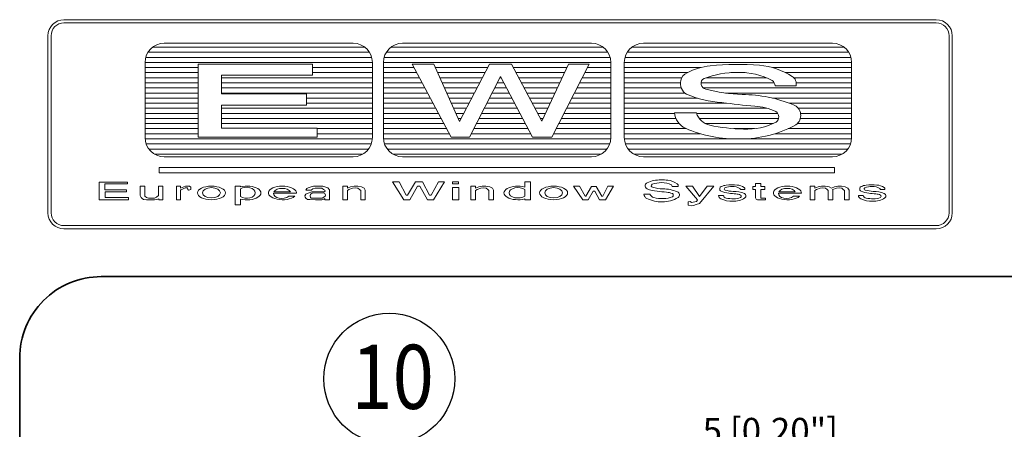
# Model space of a CAD drawing. Units: millimetres. Extents: x -438424 to 20473, y -122570 to 10322.
# Drawn here: x 18784 to 18938, y 10258 to 10322 of the extents above; entities that cross this region are included whole.
import ezdxf

# ---------------------------------------------------------------- set-up
doc = ezdxf.new("R2010")
doc.units = ezdxf.units.MM
doc.header["$PDMODE"] = 35
for name, color, linetype, lineweight in [('border', 5, 'Continuous', 35), ('dim', 94, 'Continuous', 18), ('FasadOkna', 160, 'Continuous', 15)]:
    doc.layers.add(name, color=color, linetype=linetype, lineweight=lineweight)
doc.styles.add('Bubble Text', font='TIMES.TTF', dxfattribs={"width": 0.85, "height": 0.0938})
doc.styles.add('etem', font='ARIAL.TTF')
doc.styles.get("Standard").update_dxf_attribs({"font": 'ARIAL.TTF'})
doc.dimstyles.new('ETEM$0', dxfattribs={"dimscale": 0, "dimtxt": 4, "dimasz": 5, "dimexe": 1, "dimexo": 1, "dimgap": 1.5, "dimtad": 1, "dimtoh": 1, "dimdec": 0, "dimdsep": 46, "dimtxsty": 'etem', "dimcen": 0, "dimclrd": 94, "dimclre": 94, "dimclrt": 240, "dimadec": 1, "dimazin": 2, "dimtp": 0.1, "dimtm": 0.1, "dimtfac": 0.71, "dimtdec": 0, "dimtmove": 0, "dimatfit": 3, "dimfxl": 0, "dimlwd": 9, "dimlwe": 9, "dimarcsym": 0})

# ---------------------------------------------------------------- blocks, each defined once
blk = doc.blocks.new('*D25')
at = {"layer": 'Defpoints', "color": 0}
for p in [(18892.5432461707, 10246.80835243083), (18887.5432461707, 10242.34474982019), (18892.5432461707, 10242.12342987733)]:
    blk.add_point(p, dxfattribs=at)
at = {"layer": 'dim', "color": 94, "lineweight": 9}
for p, q in [((18890.0432461707, 10246.80835243083), (18890.0432461707, 10253.68522828349)), ((18890.0432461707, 10253.68522828349), (18913.07325981327, 10253.68522828349)), ((18887.5432461707, 10243.34474982019), (18887.5432461707, 10247.80835243083)), ((18892.5432461707, 10243.12342987733), (18892.5432461707, 10247.80835243083)), ((18882.5432461707, 10246.80835243083), (18877.5432461707, 10246.80835243083)), ((18887.5432461707, 10246.80835243083), (18892.5432461707, 10246.80835243083)), ((18887.5432461707, 10246.80835243083), (18892.5432461707, 10246.80835243083)), ((18897.5432461707, 10246.80835243083), (18902.5432461707, 10246.80835243083))]:
    blk.add_line(p, q, dxfattribs=at)
at = {"layer": 'dim', "color": 94}
for points in [[(18882.5432461707, 10247.64168576417), (18882.5432461707, 10245.9750190975), (18887.5432461707, 10246.80835243083)], [(18897.5432461707, 10247.64168576417), (18897.5432461707, 10245.9750190975), (18892.5432461707, 10246.80835243083)]]:
    blk.add_solid(points, dxfattribs=at)
at = {"layer": 'dim', "color": 240, "insert": (18901.55825299198, 10257.74866620982), "char_height": 4, "attachment_point": 5}
blk.add_mtext('5 [0.20"]', dxfattribs=at)
blk = doc.blocks.new('A$C4C00094D')
at = {"lineweight": 5}
h = blk.add_hatch(dxfattribs=at)
h.set_pattern_fill('ANSI31', color=256, scale=0.25, angle=135, style=0)
h.set_pattern_definition([(180, (-17035.12526575903, -10427.38050568285), (-1.665334536937735e-16, -0.79375), [])])
h.paths.add_polyline_path([(6.850840433886333, 21.68068057815981, 0.4142135623731132), (9.850840433886333, 18.68068057815981), (39.30674947999796, 18.68068057816345, 0.4142135623731509), (42.30674947999796, 21.68068057816345), (42.30674947999432, 33.39725790352895, 0.4142135623730951), (39.30674947999432, 36.39725790352895), (9.850840433882695, 36.39725790352895, 0.4142135623730951), (6.850840433882695, 33.39725790352895)])
h.paths.add_polyline_path([(15.12823489672883, 33.11444032186046), (32.97168794708705, 33.11444032186046), (32.96954908539919, 31.43654203653204), (18.7867576947101, 31.43654203653204), (18.7867576947101, 28.48398530430495), (32.02417225033423, 28.48398530430496), (32.02417225033422, 26.71208018535616), (18.7867576947101, 26.71208018535617), (18.7867576947101, 23.16888841340188), (33.67109569619788, 23.16888841340188), (33.67109569619788, 21.75198278430252), (15.12610937322097, 21.75198278430252)], flags=16)
h.paths.add_polyline_path([(76.48337269799231, 18.68068057816345, 0.4142135623731509), (79.48337269799231, 21.68068057816345), (79.48337269798867, 33.39725790352895, 0.4142135623730951), (76.48337269798867, 36.39725790352895), (47.02746365187704, 36.39725790352895, 0.4142135623730951), (44.02746365187704, 33.39725790352895), (44.02746365188068, 21.68068057815981, 0.4142135623731132), (47.02746365188068, 18.68068057815981)])
h.paths.add_polyline_path([(48.52335077353199, 33.11444032186046), (51.86853034460366, 33.11444032186046), (55.90349278754001, 24.1905942621488), (60.55872509969777, 33.11444032186046), (64.03116693688935, 33.11444032186046), (68.73131534309505, 24.24007154296487), (72.89140119069634, 33.11444032186046), (76.10290191035165, 33.11444032186046), (70.3162118021064, 21.75198278430252), (67.29506976638368, 21.75198278430253), (62.29227244124195, 31.21884200098792), (57.43919542936055, 21.75198278430253), (54.61589809336147, 21.75198278430253)], flags=16)
h.paths.add_polyline_path([(81.60298456150485, 21.68068057815981, 0.4142135623731132), (84.60298456150485, 18.68068057815981), (114.0588936076165, 18.68068057816345, 0.4142135623731509), (117.0588936076165, 21.68068057816345), (117.0588936076128, 33.39725790352895, 0.4142135623730951), (114.0588936076128, 36.39725790352895), (84.60298456150122, 36.39725790352895, 0.4142135623730951), (81.60298456150122, 33.39725790352895)])
h.paths.add_polyline_path([(89.40448231451592, 25.5475086883489), (92.85874382794282, 25.5475086883489, 0.2702985010512794), (94.78745974251338, 23.6524172241788, 0.05459428260873602), (100.2153583640829, 23.01241651287637, 0.1288390788006071), (105.2794681140949, 24.08529984841881, 0.5145706149643077), (105.2416831670925, 25.76830105395857, 0.0801448831607731), (101.9579291147689, 26.5759795682002, -0.01395993019851413), (96.81029066784699, 27.14005866431035, -0.08194140531704128), (91.31127744718835, 28.44440347962881, -0.1475993100418093), (90.50492661717723, 29.32324367999905, -0.1618517550834052), (90.39263638217383, 30.57254502043009, -0.2564550343358427), (91.39683191190854, 31.78597533219364, -0.09612334987312354), (95.01685520090574, 32.84788147155999, -0.05052449447516678), (102.7114098725498, 32.95549455732915, -0.1227385857173666), (107.7676787382591, 31.22193433105335, -0.326649530415904), (108.3986429154538, 29.76173608115278), (105.1112126083244, 29.76173608115278, 0.1975169506030048), (104.6780931306203, 30.56697882635853, 0.13588158645597), (99.29992559148383, 31.81937249673865, 0.0998039820596319), (94.03822623722229, 30.89433340465986, 0.6390007905427408), (94.10841331606419, 29.3091490412558, 0.05960008521365297), (99.99826390986733, 28.40111085894386, -0.09195442523276037), (107.9676622994375, 26.808560882866, -0.5983169826562194), (108.3697682837154, 23.67850440571414, -0.1301203708960722), (99.67208751306308, 21.48356853593941, -0.1095708691872673), (91.33551589984788, 23.0368035191782, -0.2785288182933424)], flags=16)
at = {"lineweight": 9}
for p, q in [((30.46770081751674, 12.99264868319369), (26.91010461445694, 12.99264868319369)), ((29.52103610294944, 13.22519190300591), (26.96001599102965, 13.22519190300591)), ((30.19001097172077, 12.52385144756045), (29.26264216368872, 12.52385144756045)), ((109.2184029792297, 12.99264868319369), (105.6608067761699, 12.99264868319369)), ((108.2717382646624, 13.22519190300591), (105.7107181527426, 13.22519190300591)), ((108.9407131334337, 12.52385144756045), (108.0133443254017, 12.52385144756045))]:
    blk.add_line(p, q, dxfattribs=at)
for points in [[(-5.795014497209195, 40.06071154522579), (130.2544359747917, 40.06071154522579, -0.4142135623730951), (132.7544359747917, 37.56071154522579), (132.7544359747881, 9.954624564907135, -0.4142135623730951), (130.2544359747881, 7.454624564907135), (-5.795014497201919, 7.454624564907135, -0.4142135623730951), (-8.295014497201919, 9.954624564907135), (-8.295014497209195, 37.56071154522579, -0.4142135623731251)], [(-5.795014497209195, 39.56071154522579), (130.2544359747917, 39.56071154522579, -0.414213562373095), (132.2544359747917, 37.56071154522579), (132.2544359747881, 9.954624564907135, -0.414213562373095), (130.2544359747881, 7.954624564907135), (-5.795014497201919, 7.954624564907135, -0.414213562373095), (-7.795014497201919, 9.954624564907135), (-7.795014497209195, 37.56071154522579, -0.414213562373131)], [(9.850840433882695, 36.39725790352895), (39.30674947999432, 36.39725790352895, -0.414213562373095), (42.30674947999432, 33.39725790352895), (42.30674947999796, 21.68068057816345, -0.4142135623731509), (39.30674947999796, 18.68068057816345), (9.850840433886333, 18.68068057815981, -0.4142135623731132), (6.850840433886333, 21.68068057815981), (6.850840433882695, 33.39725790352895, -0.414213562373095)], [(47.02746365187704, 36.39725790352895), (76.48337269798867, 36.39725790352895, -0.414213562373095), (79.48337269798867, 33.39725790352895), (79.48337269799231, 21.68068057816345, -0.4142135623731509), (76.48337269799231, 18.68068057816345), (47.02746365188068, 18.68068057815981, -0.4142135623731132), (44.02746365188068, 21.68068057815981), (44.02746365187704, 33.39725790352895, -0.414213562373095)], [(84.60298456150122, 36.39725790352895), (114.0588936076128, 36.39725790352895, -0.414213562373095), (117.0588936076128, 33.39725790352895), (117.0588936076165, 21.68068057816345, -0.4142135623731509), (114.0588936076165, 18.68068057816345), (84.60298456150485, 18.68068057815981, -0.4142135623731132), (81.60298456150485, 21.68068057815981), (81.60298456150122, 33.39725790352895, -0.414213562373095)]]:
    blk.add_lwpolyline(points, format="xyb", close=True, dxfattribs=at)
for points in [[(15.12610937322097, 21.75198278430253), (15.12823489672883, 33.11444032186046), (32.97168794708705, 33.11444032186046), (32.96954908539919, 31.43654203653205), (18.7867576947101, 31.43654203653205), (18.7867576947101, 28.48398530430495), (32.02417225033423, 28.48398530430495), (32.02417225033423, 26.71208018535617), (18.7867576947101, 26.71208018535617), (18.7867576947101, 23.16888841340187), (33.67109569619788, 23.16888841340187), (33.67109569619788, 21.75198278430253), (15.12610937322097, 21.75198278430253)], [(54.61589809336147, 21.75198278430253), (48.523350773532, 33.11444032186046), (51.86853034460364, 33.11444032186046), (55.90349278754002, 24.19059426214881), (60.55872509969777, 33.11444032186046), (64.03116693688935, 33.11444032186046), (68.73131534309505, 24.24007154296487), (72.89140119069634, 33.11444032186046), (76.10290191035165, 33.11444032186046), (70.31621180210641, 21.75198278430253), (67.29506976638368, 21.75198278430253), (62.29227244124195, 31.21884200098793), (57.43919542936055, 21.75198278430253), (54.61589809336147, 21.75198278430253)], [(-0.2897490787654533, 11.98145675664637), (-0.2897490787654533, 14.74661828780881), (4.128069593956752, 14.74661828780881), (4.128069593956752, 14.48686256358269), (0.5968090620954172, 14.48686256358269), (0.5968090620954172, 13.52452945190817), (3.94412749462208, 13.52452945190817), (3.94412749462208, 13.2338504271429), (0.6117810934447334, 13.2338504271429), (0.6117810934447334, 12.33274545037057), (4.266026168283133, 12.33274545037057), (4.266026168283133, 11.98145675664637), (-0.2897490787654533, 11.98145675664637)], [(9.631360537758155, 11.98145675664637), (9.631360537758155, 14.10712443344164), (8.944785958308785, 14.10712443344164), (8.944785958308785, 12.67042789194602), (8.660317362904607, 12.38655199325513), (8.34697413599497, 12.236883218804), (7.91278522733046, 12.236883218804), (7.404805593112542, 12.25234486913178), (7.061518303271441, 12.32656079035587), (6.821965802148043, 12.52075911749489), (6.836937833497359, 14.10712443344164), (6.10544716000004, 14.10712443344164), (6.10544716000004, 12.65496624173466), (6.226292841522081, 12.31233607214745), (6.417720956182166, 12.16204883163664), (6.623051671696885, 12.0210385813225), (7.056171149401052, 11.98145675664637), (7.629386062886624, 11.98145675664637), (8.299919180259167, 11.98145675664637), (8.709511180328263, 12.03526329953092), (8.988632621396391, 12.13607325922567), (8.988632621396391, 11.98145675664637), (9.631360537758155, 11.98145675664637)], [(11.73600037015422, 11.98145675664637), (11.73600037015422, 14.10712443344164), (12.40546405656642, 14.10712443344164), (12.40653348752676, 13.77253432193174), (13.13588529933622, 14.10712443344164), (13.8000018316452, 14.10712443344164), (13.98394393097988, 13.9345724166451), (13.98394393097988, 13.60616696526631), (13.84919564883603, 13.51030473369974), (13.65348981080024, 13.49236921936608), (13.5105515574578, 13.60096049827371), (13.48772803546308, 13.86592268949244), (13.11021895978047, 13.85850109735838), (12.80436174842907, 13.70450306083876), (12.45572730471758, 13.52638484997078), (12.40653348752676, 13.46763057895805), (12.40653348752676, 11.98145675664637), (11.73600037015422, 11.98145675664637)], [(21.73624786633445, 12.08958738659203), (21.73624786633445, 11.18549100163727), (20.88284208058758, 11.18549100163727), (20.88284208058758, 14.10712443344164), (21.73624786633445, 14.10712443344164), (21.73624786633445, 13.99899380349598)], [(35.62173749219073, 11.98145675664637), (35.62173749219073, 13.51772632583379), (35.35865751319943, 13.83252552494741), (34.90735771173058, 13.99023435747586), (34.58225074565416, 14.10712443344164), (33.78338593120134, 14.10712443344164), (33.12140826034738, 14.10712443344164), (32.61770634927234, 13.95869259099345), (32.31291856864846, 13.86406729142982), (32.09261582201725, 13.73790022538378), (31.9140208767858, 13.47567063715178), (32.74389918466477, 13.46515671495217), (33.02729834910861, 13.68533061450216), (33.39518254754512, 13.80098375846501), (33.89888445862016, 13.8114976805482), (34.44536360205529, 13.7904698362654), (34.70737415031908, 13.570295936599), (34.87634421830444, 13.48618455923497), (34.92874632791063, 13.31796180450692), (34.77047056813171, 13.22395497100297), (33.62617960238276, 13.21344104880336), (32.8742409642, 13.20458769146535), (32.27330525974321, 13.02796372121884), (31.91141312153559, 12.85333172160972), (31.77392544077156, 12.61043668893035), (31.80280007274268, 12.37727500317487), (31.90332656881219, 12.2158553745212), (32.20704491847573, 12.04948801773935), (32.53536017696752, 12.0018661349859), (33.41550173299765, 11.98145675664637), (34.41328067790164, 11.98145675664637), (34.73945707470557, 12.06927893013562), (34.89666340352414, 12.16328576363958), (34.89666340352414, 11.98145675664637), (35.62173749219073, 11.98145675664637)], [(37.68146123053884, 11.98145675664637), (37.68146123053884, 14.10712443344164), (38.41616019645153, 14.10712443344164), (38.41616019645153, 13.77748205005992), (38.91130666100798, 13.99208975553847), (39.44495263478166, 14.10712443344164), (40.02779242574616, 14.10712443344164), (40.60956278598314, 14.01064373581539), (41.02664080161048, 13.76573119585737), (41.19881916177837, 13.4960800153749), (41.19881916177837, 11.98145675664637), (40.48123108890286, 11.98145675664637), (40.48123108890286, 13.43485188047271), (40.30905272850214, 13.58761298487298), (40.05131990361406, 13.76573119585737), (39.63531131894706, 13.82077467074487), (39.22999704225367, 13.80222069046795), (38.64822668201668, 13.58142832485828), (38.41616019645153, 13.43485188047271), (38.41616019645153, 11.98145675664637), (37.68146123053884, 11.98145675664637)], [(47.21222860148555, 11.98145675664637), (45.46263979786454, 14.79424017067868), (46.4978488210254, 14.79424017067868), (47.55872418374202, 12.71990517276208), (47.79934611582576, 12.71990517276208), (49.01635837663343, 14.79424017067868), (50.10396950940049, 14.79424017067868), (51.2118998278529, 12.71990517276208), (51.46214663718274, 12.71990517276208), (52.62461792669637, 14.79424017067868), (53.58175850069529, 14.79424017067868), (51.86425262122793, 11.98145675664637), (50.89641773902258, 11.98145675664637), (49.71790498743212, 14.10712443344164), (49.33718761933414, 14.10712443344164), (48.16936917571729, 11.98145675664637), (47.21222860148555, 11.98145675664637)], [(57.67981736144429, 11.98145675664637), (57.67981736144429, 14.10712443344164), (58.41451632735698, 14.10712443344164), (58.41451632735698, 13.77748205005992), (58.90966279191343, 13.99208975553847), (59.44330876568711, 14.10712443344164), (60.02614855665161, 14.10712443344164), (60.60791891688859, 14.01064373581539), (61.02499693251593, 13.76573119585737), (61.19717529268382, 13.4960800153749), (61.19717529268382, 11.98145675664637), (60.47958721980831, 11.98145675664637), (60.47958721980831, 13.43485188047271), (60.30740885940759, 13.58761298487298), (60.04967603451951, 13.76573119585737), (59.63366744985251, 13.82077467074487), (59.22835317315912, 13.80222069046795), (58.64658281292213, 13.58142832485828), (58.41451632735698, 13.43485188047271), (58.41451632735698, 11.98145675664637), (57.67981736144429, 11.98145675664637)], [(66.08233522871888, 12.11763687335588), (66.08233522871888, 11.98145675664637), (66.9614073540215, 11.98145675664637), (66.9614073540215, 14.80413562681861), (66.08233522871888, 14.80413562681861), (66.08233522871888, 13.97094431673213)], [(73.69882145143492, 14.10712443344164), (74.63457340948662, 14.10712443344164), (75.48584033354564, 12.56528867018278), (75.61096373821056, 12.55477474809959), (76.46223066226958, 14.03538237622342), (77.22901255233592, 14.03538237622342), (78.10166809280781, 12.55477474809959), (78.23855523617385, 12.55477474809959), (79.00533712647302, 14.10712443344164), (79.94001965356438, 14.10712443344164), (78.65884154421656, 11.98145675664637), (77.7337838943713, 11.98145675664637), (76.97769631227857, 13.33156805677208), (76.72531064126088, 13.33156805677208), (75.97884793664707, 11.98145675664637), (75.1489696287681, 11.98145675664637), (73.69882145143492, 14.10712443344164)], [(95.5847229605206, 14.10712443344164), (93.31966850665776, 11.42607427964322), (92.79671684109053, 11.24238987458739), (92.39995801091573, 11.10076115832999), (92.01817121209024, 11.0580870035883), (91.57970458028285, 11.12921059474684), (91.56473254893353, 11.68088227574117), (91.87700634511566, 11.69510699394959), (92.10265624585008, 11.56770299590062), (92.8812018750832, 11.70871324621476), (92.99456154081417, 11.98145675664637), (91.21182038184634, 14.10712443344164), (92.22991851220286, 14.10712443344164), (93.34854313862888, 12.47251876868177), (94.50887556645466, 14.10712443344164), (95.5847229605206, 14.10712443344164)], [(102.0783068334349, 14.03352697816081), (101.6237987397835, 14.03352697816081), (101.6237987397835, 13.60493003326337), (102.0783068334349, 13.60493003326337)], [(102.0783068334349, 14.03352697816081), (102.0783068334349, 14.50603500991929), (102.9103240030017, 14.50603500991929), (102.9103240030017, 14.03352697816081)], [(102.9103240030017, 13.60493003326337), (103.5305938724559, 13.60493003326337), (103.5305938724559, 14.03352697816081), (102.9103240030017, 14.03352697816081)], [(110.6038092439194, 11.98145675664637), (110.6038092439194, 14.10712443344164), (111.3385082098321, 14.10712443344164), (111.3385082098321, 13.77748205005992), (111.8336546743885, 13.99208975553847), (112.3673006481622, 14.10712443344164), (112.9501404391267, 14.10712443344164), (113.5319107993637, 14.01064373581539), (113.902506337985, 13.79302618883412)], [(113.902506337985, 13.7930261888323), (114.3617891072427, 13.99208975553847), (114.8954350810163, 14.10712443344164), (115.4782748719808, 14.10712443344164), (116.0600452322178, 14.01064373581539), (116.4771232478452, 13.76573119585737), (116.649301608013, 13.4960800153749), (116.649301608013, 11.98145675664637), (115.9317135351375, 11.98145675664637), (115.9317135351375, 13.43485188047271), (115.7595351747368, 13.58761298487298), (115.5018023498487, 13.76573119585737), (115.0857937651817, 13.82077467074487), (114.6804794884883, 13.80222069046795), (114.0987091282514, 13.58142832485828), (114.0758781026052, 13.56700792911397)], [(21.73624786633445, 13.66668893489987), (21.73624786633445, 12.48002806025761)], [(34.97045412931038, 12.70320659043136), (34.95655152892141, 12.85596769494805), (34.88062194144732, 12.98213476099409), (34.70951301200694, 13.04521829407531), (32.89148063647008, 13.0180057896614), (32.76101007770194, 12.93265748017802), (32.64765041197097, 12.85163843287955), (32.6209146416877, 12.5819872525135), (32.63909496545239, 12.33460084843318), (32.75138520045584, 12.23997554886955), (33.15669947714923, 12.21276304445564), (34.48783789252411, 12.23223144887379), (34.71379073514981, 12.39273665338624), (34.92126031211956, 12.56838100024834), (34.97045412931038, 12.70320659043136)], [(66.08233522871888, 13.58657781335205), (66.08233522871888, 12.55271758955496)], [(102.9103240030017, 13.60493003326337), (102.9103240030017, 12.2498710051259)], [(114.0758781026052, 13.56700792911215), (114.1211671751589, 13.4960800153749), (114.1211671751589, 11.98145675664637), (113.4035791022834, 11.98145675664637), (113.4035791022834, 13.43485188047271), (113.2314007418827, 13.58761298487298), (112.9736679169946, 13.76573119585737), (112.5576593323276, 13.82077467074487), (112.1523450556342, 13.80222069046795), (111.5705746953972, 13.58142832485828), (111.3385082098321, 13.43485188047271), (111.3385082098321, 11.98145675664637), (110.6038092439194, 11.98145675664637)], [(102.9103240030017, 11.98145675664637), (103.6450229689144, 11.98145675664637), (103.6450229689144, 12.2498710051259), (102.9103240030017, 12.2498710051259)]]:
    blk.add_lwpolyline(points, dxfattribs=at)
for points in [[(92.85874382794282, 25.5475086883489), (89.40448231451592, 25.5475086883489, 0.2590856297543668), (91.13161307122937, 23.12497732677366, 0.1124422047037195), (99.67208751306316, 21.48356853593941, 0.1301203708960723), (108.3697682837155, 23.67850440571419, 0.598316982656206), (107.9676622994375, 26.808560882866, 0.09195442523276294), (99.99826390986709, 28.40111085894387, -0.05748018039927884), (94.31285267147905, 29.25305278368978, -0.7281568758217094), (94.03822623722226, 30.89433340465985, -0.09980398205963138), (99.29992559148377, 31.81937249673865, -0.135881586455971), (104.6780931306203, 30.56697882635854, -0.1975169506030085), (105.1112126083244, 29.76173608115278), (108.3986429154538, 29.76173608115278, 0.3266495304159615), (107.7676787382588, 31.22193433105349, 0.1227385857173414), (102.7114098725506, 32.95549455732908, 0.05052449447517428), (95.01685520090541, 32.84788147155996, 0.0961233498731156), (91.39683191190852, 31.78597533219363, 0.2564550343358601), (90.3926363821738, 30.57254502042997, 0.1618517550833977), (90.50492661717726, 29.323243679999, 0.1475993100417992), (91.31127744718833, 28.44440347962882, 0.08194140531703967), (96.81029066784686, 27.14005866431035, 0.01395866450465861), (101.9574611521457, 26.57601766305379, -0.0801560106649595), (105.2416831670926, 25.76830105395857, -0.5145706149643108), (105.2794681140949, 24.0852998484188, -0.128839078800607), (100.2153583640829, 23.01241651287637, -0.05326324106880528), (94.91739813556342, 23.62284246488343, -0.2836668502936839), (92.85874382794282, 25.5475086883489, -1.368108552143546)], [(85.60144126234809, 12.8758354588972), (84.6234016574308, 12.8758354588972, 0.2590856297543668), (85.11242145989308, 12.18991992918018, 0.1251735615728914), (87.53057139334851, 11.66934234875407, 0.1450366785843243), (89.9932327267561, 12.34664558631448, 0.598316982656206), (89.87938043836766, 13.23288977724951, 0.09195442523276294), (87.62292497834642, 13.68380437747692, -0.05748018039927884), (86.01315764031096, 13.925023214053, -0.7281568758217094), (85.93539991171201, 14.389735409075, -0.09980398205963138), (87.42519746687685, 14.65165097760655, -0.135881586455971), (88.94797182390539, 14.29704823377324, -0.1975169506030085), (89.0706052728201, 14.06905180289868), (90.00140828998337, 14.06905180289868, 0.3266495304159615), (89.82275709285386, 14.4824923353699, 0.1342103105879733), (88.3911251262216, 15.03751675273452, 0.07036075530120324), (86.21248891648429, 14.98588102549729, 0.05718399998057293), (85.1875155224443, 14.64219490443429, 0.2042622014919436), (84.87664144031442, 14.29862424596467, 0.1626905819468516), (84.903815677073, 13.94489706443164, 0.07858694570814309), (85.16329163129558, 13.6960622500992, 0.08194140531703967), (86.72028223459711, 13.32675005909186, 0.01395866450465861), (88.17765208551646, 13.16704748999837, -0.0801560106649595), (89.10754670683309, 12.93835060929632, -0.5145706149643108), (89.118245136724, 12.46182564796254, -0.128839078800607), (87.68439310210306, 12.15804946033495, -0.05326324106880528), (86.18432864300485, 12.33088546438557, -0.2836668502936839), (85.60144126234809, 12.8758354588972, -1.368108552143546)], [(97.03479490148675, 12.67076636887214), (96.28245674386199, 12.67076636887214, 0.2590856297543668), (96.65862582267437, 12.14313903832226, 0.1251735615728914), (98.51874115610553, 11.74269474568609, 0.1450366785843243), (100.4130960279545, 12.26369723611606, 0.598316982656206), (100.3255173445759, 12.94542353683755, 0.09195442523276294), (98.58978237533302, 13.29228092162884, -0.05748018039927884), (97.3514998076098, 13.47783387283926, -0.7281568758217094), (97.29168617022515, 13.83530479208639, -0.09980398205963138), (98.43768428958356, 14.03677830634115, -0.135881586455971), (99.60904917961307, 13.76400696493147, -0.1975169506030085), (99.70338260184872, 13.58862509502796), (100.4193849227449, 13.58862509502796, 0.3266495304159615), (100.2819609249491, 13.90665627385351, 0.1227385857173414), (99.18070556600287, 14.284225691139, 0.05052449447517428), (97.50483155851543, 14.26078756105926, 0.0961233498731156), (96.71639048617362, 14.02950440390305, 0.2564550343358601), (96.49767669979701, 13.76521928200236, 0.1618517550833977), (96.52213351298269, 13.4931214500557, 0.1475993100417992), (96.69775672375545, 13.3017100544148, 0.08194140531703967), (97.895441803219, 13.01762375363978, 0.01395866450465861), (99.01649553469542, 12.89477562356478, -0.0801560106649595), (99.73179908955717, 12.71885494610251, -0.5145706149643108), (99.7400286510092, 12.35229728353806, -0.128839078800607), (98.63706554745295, 12.11862329305768, -0.05326324106880528), (97.48316980968593, 12.25157406540347, -0.2836668502936839), (97.03479490148675, 12.67076636887214, -1.368108552143546)], [(118.8605274218244, 12.67142401458841), (118.108189264196, 12.67142401458841, 0.2590856297543668), (118.484358343012, 12.14379668403853, 0.1251735615728914), (120.3444736764395, 11.74335239140055, 0.1450366785843243), (122.2388285482884, 12.26435488183051, 0.598316982656206), (122.1512498649136, 12.94608118255201, 0.09195442523276294), (120.4155148956634, 13.29293856734148, -0.05748018039927884), (119.1772323279474, 13.47849151855189, -0.7281568758217094), (119.1174186905628, 13.83596243780266, -0.09980398205963138), (120.2634168099175, 14.03743595205742, -0.135881586455971), (121.4347816999434, 13.7646646106441, -0.1975169506030085), (121.5291151221863, 13.5892827407406), (122.2451174430789, 13.5892827407406, 0.3266495304159615), (122.1076934452867, 13.90731391956797, 0.1227385857173414), (121.0064380863405, 14.28488333685164, 0.05052449447517428), (119.3305640788494, 14.2614452067719, 0.0961233498731156), (118.5421230065112, 14.0301620496175, 0.2564550343358601), (118.323409220131, 13.765876927715, 0.1618517550833977), (118.3478660333203, 13.49377909577015, 0.1475993100417992), (118.5234892440894, 13.30236770012561, 0.08194140531703967), (119.7211743235566, 13.01828139935242, 0.01395866450465861), (120.842228055033, 12.89543326928106, -0.0801560106649595), (121.5575316098875, 12.71951259181515, -0.5145706149643108), (121.5657611713468, 12.3529549292507, -0.128839078800607), (120.4627980677906, 12.11928093877214, -0.05326324106880528), (119.3089023300199, 12.25223171111793, -0.2836668502936839), (118.8605274218244, 12.67142401458841, -1.368108552143546)], [(102.9103240030017, 11.98145675664637), (102.3783068334378, 11.98145675664637, -0.414213562373095), (102.0783068334385, 12.28145675664564), (102.0783068334349, 13.60493003326337)]]:
    blk.add_lwpolyline(points, format="xyb", dxfattribs=at)
for points in [[(9.039965300275071, 16.20619807164985), (114.3970803240445, 16.20619807164985), (114.3970803240445, 17.00401922472156), (9.039965300275071, 17.00401922472156)], [(54.79235417667223, 14.79424017067868), (55.74842532017647, 14.79424017067868), (55.74842532017647, 14.45532079698387), (54.79235417667223, 14.45532079698387)], [(54.82015937768301, 13.90983377623706), (55.77623052118724, 13.90983377623706), (55.77623052118724, 11.98145675664637), (54.82015937768301, 11.98145675664637)]]:
    blk.add_lwpolyline(points, close=True, dxfattribs=at)
for centre, major_axis, ratio in [((17.20186123569874, 13.044290595044), (-2.188055435661227, 0), 0.4857435607322493), ((17.20186123569874, 13.0696477014535), (-1.393468344351277, 0), 0.5803104975170427), ((70.57608348891517, 13.044290595044), (-2.188055435661227, 0), 0.4857435607322493), ((70.57608348891517, 13.0696477014535), (-1.393468344351277, 0), 0.5803104975170427)]:
    blk.add_ellipse(centre, major_axis=major_axis, ratio=ratio, dxfattribs=at)
for centre, major_axis, ratio, start_param, end_param in [((22.73616567269346, 13.044290595044), (-2.196610882179812, 1.345036242916874e-16), 0.4881324614143854, 1.098189006459761, 5.184996300719825), ((22.69231900937302, 13.07335849757874), (1.331441357266158, 8.15272698214204e-17), 0.6403021877895783, 3.911360459179575, 8.655010155179598), ((28.28222977606856, 13.044290595044), (2.188055435661763, 1.216231451375113e-11), 0.4857435607397078, -0.04860802476492831, 5.771472670031469), ((65.01076555826148, 13.044290595044), (-2.188055435661227, 1.339797542819745e-16), 0.485743560732381, 4.20060196985038, 8.365768644508792), ((65.01076555826148, 13.0696477014535), (1.393468344351277, 8.532532738114764e-17), 0.5803104975160794, 0.693529390951884, 5.5896559162277), ((107.0329319377815, 13.044290595044), (2.188055435661763, 1.216231451375113e-11), 0.4857435607397078, -0.04860802476492831, 5.771472670031469), ((28.24102792861231, 13.00773845826006), (1.331497817847503, 0.09398165064194286), 0.6156795778740126, 3.04573632669393, 5.54240086279114), ((28.24052604698954, 13.02171658572843), (1.33144135726516, 3.771666399761495e-16), 0.557874873026103, 0.2774856882684325, 2.86410696532136), ((106.9917300903253, 13.00773845826006), (1.331497817847503, 0.09398165064194286), 0.6156795778740126, 3.04573632669393, 5.54240086279114), ((106.9912282087025, 13.02171658572843), (1.33144135726516, 3.771666399761495e-16), 0.557874873026103, 0.2774856882684325, 2.86410696532136)]:
    blk.add_ellipse(centre, major_axis=major_axis, ratio=ratio, start_param=start_param, end_param=end_param, dxfattribs=at)

msp = doc.modelspace()

# ---------------------------------------------------------------- linework, layer by layer
at = {"layer": 'border', "color": 1}
msp.add_lwpolyline([(19151.40554881121, 10282.29704565473), (18797.18111657121, 10282.29704565473, 0.414213562373096), (18784.48111657114, 10269.59704565472), (18784.48111657114, 9819.280484877469, 0.4142135623730951), (18797.18111657121, 9806.580484877457), (19138.70554881114, 9806.580484877457, 0.4142135623730951), (19151.40554881121, 9819.280484877469), (19151.40554881121, 10291.30510780049, 0.414213562373096), (19138.70554881114, 10304.00510780051), (19076.6379831858, 10304.00510780051), (19014.57041756046, 10304.00510780051, 0.414213562373096), (19001.87041756039, 10291.30510780049), (19001.87041756039, 10282.29704565473)], format="xyb", dxfattribs=at)
at = {"layer": 'FasadOkna', "lineweight": 30}
msp.add_circle((18842.11893917663, 10266.36640812749), 10.20630725496449, dxfattribs=at)

# ---------------------------------------------------------------- block references
msp.add_blockref('A$C4C00094D', (18797.18111657118, 10282.2970456547))

# ---------------------------------------------------------------- texts
at = {"layer": 'FasadOkna', "lineweight": 60, "style": 'Bubble Text', "width": 0.85}
msp.add_text('10', height=10, dxfattribs=at).set_placement((18836.20864063894, 10261.67214735354))

# ---------------------------------------------------------------- dimensions: what is measured, and where the dimension line sits
at = {"layer": 'dim', "color": 3}
dim = msp.add_linear_dim(base=(18892.5432461707, 10246.80835243083), p1=(18887.5432461707, 10242.34474982019), p2=(18892.5432461707, 10242.12342987733), dimstyle='ETEM$0', override={"dimscale": 1, "dimtxsty": 'Standard', "dimtmove": 1}, dxfattribs=at)
dim.commit()
dim.dimension.update_dxf_attribs({"geometry": '*D25', "text_midpoint": (18891.5432461707, 10257.74866620982)})

doc.saveas('drawing.dxf')
